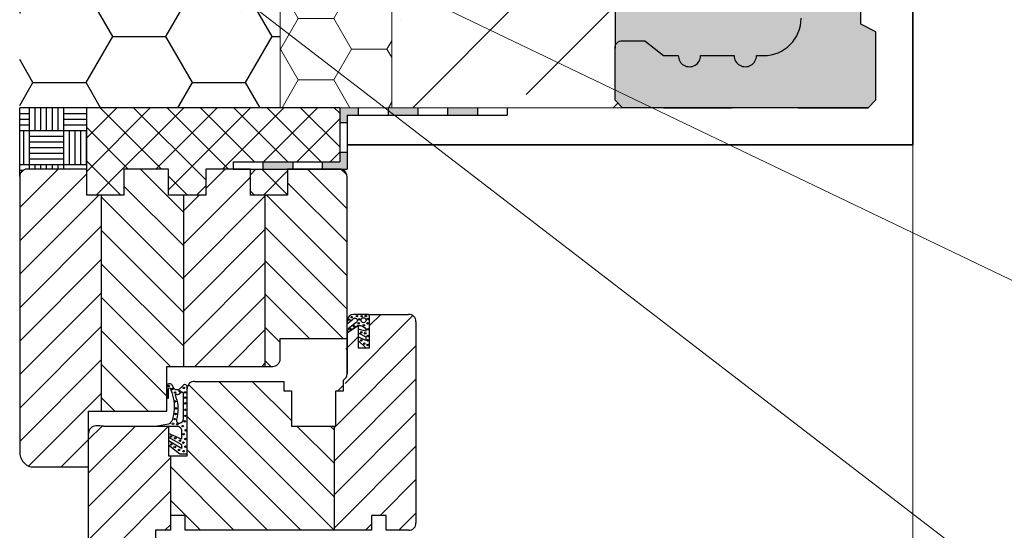
# Model space of a CAD drawing. Units: millimetres. Extents: x 41774 to 43874, y 1349 to 4319.
# Drawn here: x 42642 to 42906, y 2607 to 2744 of the extents above; entities that cross this region are included whole.
import ezdxf

# ---------------------------------------------------------------- set-up
doc = ezdxf.new("R2010")
doc.units = ezdxf.units.MM
doc.header["$PDMODE"] = 3
doc.layers.get('0').update_dxf_attribs({"lineweight": 18})
doc.layers.add('_WCP detail tenka', color=7, linetype='Continuous', lineweight=18)
doc.layers.add('šRAFY', color=7, linetype='Continuous', lineweight=18)
for name, color, linetype in [('Beton', 8, 'Continuous'), ('Okno', 7, 'Continuous'), ('Rozhranní materiálů', 7, 'Continuous')]:
    doc.layers.add(name, color=color, linetype=linetype)
doc.layers.add('Šrafa', color=7, linetype='Continuous', true_color=0xec8a3e)
doc.styles.get("Standard").update_dxf_attribs({"font": 'ARIAL.TTF'})
doc.styles.add('Techlist', font='ARIALI.TTF')
doc.dimstyles.new('technicke listy', dxfattribs={"dimtxt": 20, "dimasz": 20, "dimexe": 10, "dimexo": 30, "dimgap": 20, "dimtad": 1, "dimdec": 0, "dimtxsty": 'Techlist', "dimblk": 'ARCHTICK', "dimcen": 50, "dimdle": 10, "dimclrd": 256, "dimclre": 256, "dimadec": 0, "dimazin": 0, "dimtfac": 1, "dimtdec": 0, "dimtmove": 2, "dimatfit": 3, "dimfxl": 0, "dimlwd": -1, "dimlwe": -1, "dimarcsym": 0})
doc.dimstyles.new('Vykres polystyren', dxfattribs={"dimtxt": 20, "dimasz": 20, "dimexe": 10, "dimexo": 30, "dimgap": 20, "dimtad": 1, "dimdec": 0, "dimtxsty": 'Standard', "dimblk": 'ARCHTICK', "dimcen": 50, "dimdle": 10, "dimclrd": 256, "dimclre": 256, "dimadec": 0, "dimazin": 0, "dimtfac": 1, "dimtdec": 0, "dimtmove": 0, "dimatfit": 3, "dimfxl": 0, "dimlwd": -1, "dimlwe": -1, "dimarcsym": 0})
pattern_1 = [(315, (31262.74906374372, -13974.87320377043), (-4.490128060534576, -4.490128060534577), [])]
pattern_2 = [(225, (31262.74906374372, -13974.87320377043), (-4.490128060534577, 4.490128060534576), [])]

# ---------------------------------------------------------------- blocks, each defined once
blk = doc.blocks.new('_ArchTick')
at = {"color": 0, "linetype": 'ByBlock', "const_width": 0.15}
blk.add_lwpolyline([(-0.5, -0.5), (0.5, 0.5)], dxfattribs=at)
blk = doc.blocks.new('*D2')
at = {"layer": '_WCP detail tenka'}
for p, q in [((42959.92912119753, 2968.371358739852), (42959.92912119753, 2710.371358739852)), ((42899.82477655404, 2958.371358739852), (42969.92912119753, 2958.371358739852)), ((42911.82477655404, 2720.371358739852), (42969.92912119753, 2720.371358739852))]:
    blk.add_line(p, q, dxfattribs=at)
at = {"layer": 'Defpoints', "color": 0}
for p in [(42869.82477655404, 2958.371358739852), (42881.82477655404, 2720.371358739852), (42959.92912119753, 2720.371358739852)]:
    blk.add_point(p, dxfattribs=at)
at = {"layer": '_WCP detail tenka', "xscale": 20, "yscale": 20, "zscale": 20}
for p, rotation in [((42959.92912119753, 2958.371358739852), 90), ((42959.92912119753, 2720.371358739852), 270)]:
    blk.add_blockref('_ArchTick', p, dxfattribs=dict(at, rotation=rotation))
at = {"layer": '_WCP detail tenka', "color": 0, "insert": (42929.7108401607, 2839.371358739859), "char_height": 20, "attachment_point": 5, "rotation": 90, "style": 'Techlist'}
blk.add_mtext('238', dxfattribs=at)
blk = doc.blocks.new('*D22')
at = {"layer": '_WCP detail tenka'}
for p, q in [((42959.92912119753, 2720.371358739852), (42959.92912119753, 2740.371358739852)), ((42911.82477655404, 2720.371358739852), (42969.92912119753, 2720.371358739852)), ((42959.92912119753, 2720.371358739852), (42959.92912119753, 2710.370197621475)), ((42911.82477655404, 2710.370197621475), (42969.92912119753, 2710.370197621475)), ((42959.92912119753, 2710.370197621475), (42959.92912119753, 2690.370197621475))]:
    blk.add_line(p, q, dxfattribs=at)
at = {"layer": 'Defpoints', "color": 0}
for p in [(42881.82477655404, 2720.371358739852), (42881.82477655404, 2710.370197621475), (42959.92912119753, 2710.370197621475)]:
    blk.add_point(p, dxfattribs=at)
at = {"layer": '_WCP detail tenka', "xscale": 20, "yscale": 20, "zscale": 20}
for p, rotation in [((42959.92912119753, 2720.371358739852), 270), ((42959.92912119753, 2710.370197621475), 90)]:
    blk.add_blockref('_ArchTick', p, dxfattribs=dict(at, rotation=rotation))
at = {"layer": '_WCP detail tenka', "color": 0, "insert": (42943.17559244345, 2688.002470536625), "char_height": 20, "attachment_point": 5, "rotation": 90, "style": 'Techlist'}
blk.add_mtext('10', dxfattribs=at)

msp = doc.modelspace()

# ---------------------------------------------------------------- hatches: boundary and pattern name
at = {"layer": '_WCP detail tenka'}
h = msp.add_hatch(dxfattribs=at)
h.set_pattern_fill('HONEY', color=256, scale=3, style=0)
h.set_pattern_definition([(0, (14698.91596005644, 4468.330707554154), (14.2875, 8.24889), [9.524999999999999, -19.05]), (120, (14698.91596005644, 4468.330707554154), (-14.28749829302342, 8.248892956570172), [9.524999999999997, -19.04999999999999]), (59.99999999999999, (14698.91596005644, 4468.330707554154), (1.706976584081588e-06, 16.49778295657017), [-19.05, 9.524999999999999])])
h.paths.add_polyline_path([(42741.82477655405, 2960.371358739852), (42711.82477655405, 2960.371358739852), (42711.82477655404, 2720.371358739852), (42737.8282004951, 2720.371358739852), (42741.82477655405, 2720.371358739852)])
at = {"layer": 'Beton'}
h = msp.add_hatch(dxfattribs=at)
h.set_pattern_fill('ANSI35', color=256, scale=6, style=0)
h.set_pattern_definition([(45, (14698.91596005644, 4468.330707554154), (-26.94076836320745, 26.94076836320746), []), (45, (14725.85674005644, 4468.330707554154), (-26.94076836320745, 26.94076836320746), [47.625, -9.524999999999999, 0, -9.524999999999999])])
edge = h.paths.add_edge_path()
edge.add_line((42782.01321008071, 2970.371358739845), (42746.54400987776, 2970.371358739845))
edge.add_line((42746.54400987776, 2970.371358739845), (42741.82477655405, 2960.371358739852))
edge.add_line((42741.82477655406, 2960.371358739852), (42741.82477655405, 2720.371358739852))
edge.add_line((42741.82477655404, 2720.371358739852), (42780.90896578228, 2720.371358739852))
edge.add_line((42780.90896578228, 2720.371358739852), (42799.12477655405, 2720.371358739852))
edge.add_line((42799.12477655405, 2720.371358739852), (42803.82477655404, 2720.371358739852))
edge.add_line((42803.82477655404, 2720.371358739852), (42801.82477655404, 2722.37135873985))
edge.add_line((42801.82477655404, 2722.37135873985), (42801.82477655404, 2736.371358739852))
edge.add_line((42801.82477655404, 2736.371358739852), (42801.82477655404, 2747.871636198766))
edge.add_spline(control_points=[(42801.82477655404, 2747.871636198767), (42795.10991551657, 2748.774135993335), (42785.70758562465, 2754.828636932019), (42782.01334958935, 2764.438802502117), (42782.01334958935, 2767.681737637862)], knot_values=[0, 0, 0, 0, 19.59406918887352, 29.32287459610784, 29.32287459610784, 29.32287459610784, 29.32287459610784], degree=3, periodic=0)
edge.add_line((42782.01321008071, 2767.68436258906), (42782.01321008071, 2970.371358739845))
h.paths.add_polyline_path([(42785.338690826, 2755.681598129213, -1), (42773.338690826, 2755.681598129213, -1)], flags=16)
at = {"layer": 'Okno'}
h = msp.add_hatch(dxfattribs=at)
h.set_pattern_fill('ANSI31', color=8, scale=2, angle=90, style=0)
h.set_pattern_definition(pattern_2)
edge = h.paths.add_edge_path()
edge.add_line((42663.8287044951, 2638.869981574579), (42660.3281938951, 2638.869981574575))
edge.add_line((42660.3281938951, 2638.869981574575), (42660.3281938951, 2632.9127071865))
edge.add_ellipse((42662.31845429759, 2632.903302710558), major_axis=(-1.407342275940332, 1.407342275940332), ratio=0.9999999999999865, start_angle=44.72926519112794, end_angle=45.27073480887283)
edge.add_line((42660.3281938951, 2632.893898234615), (42660.3281938951, 2623.869960774573))
edge.add_line((42660.3281938951, 2623.869960774573), (42644.8281994951, 2623.869960774573))
edge.add_ellipse((42645.99489769521, 2627.869978174574), major_axis=(2.946296309813266, 2.946296309813266), ratio=0.9999999999995683, start_angle=134.9999999999876, end_angle=208.739446017396, ccw=False)
edge.add_line((42641.8282054951, 2627.869978174574), (42641.8282054951, 2701.869982574575))
edge.add_ellipse((42643.8282014951, 2701.869982574575), major_axis=(1.414210733946988, 1.414210733946989), ratio=0.9999999999972053, start_angle=45.00000000008009, end_angle=134.99999999992, ccw=False)
edge.add_line((42643.8282014951, 2703.869978574574), (42659.8281948951, 2703.869978574574))
edge.add_line((42659.8281948951, 2703.869978574574), (42659.8281948951, 2696.869967174574))
edge.add_line((42659.8281948951, 2696.869967174574), (42663.82870449511, 2696.869967174578))
edge.add_line((42663.8287044951, 2696.869967174578), (42663.8287044951, 2638.869981574579))
h = msp.add_hatch(dxfattribs=at)
h.set_pattern_fill('ANSI31', color=8, scale=2, style=0)
h.set_pattern_definition(pattern_1)
h.paths.add_polyline_path([(42685.8287044951, 2650.870160774572), (42681.3282026951, 2650.870160774579), (42681.3282026951, 2645.862900762921, 7.862905369315533e-06), (42681.3281824951, 2645.862877174568), (42681.3281824951, 2642.362884174574), (42681.32820269511, 2642.362884174574), (42681.3282026951, 2638.869981574575), (42663.8287044951, 2638.869981574575), (42663.8287044951, 2696.869967174578), (42669.8282002951, 2696.869967174574), (42669.8282002951, 2703.869978574574), (42681.8282016951, 2703.869978574574), (42681.8282016951, 2696.869967174574), (42685.8287044951, 2696.869967174578)])
h = msp.add_hatch(dxfattribs=at)
h.set_pattern_fill('ANSI31', color=8, scale=2, angle=90, style=0)
h.set_pattern_definition(pattern_2)
h.paths.add_polyline_path([(42707.8281964951, 2650.870160774575), (42685.8287044951, 2650.870160774575), (42685.8287044951, 2696.869967174578), (42691.8282070951, 2696.869967174571), (42691.8282070951, 2703.869978574574), (42703.82820849511, 2703.869978574574), (42703.82820849511, 2696.869967174574), (42707.8281964951, 2696.869967174574)])
h = msp.add_hatch(dxfattribs=at)
h.set_pattern_fill('ANSI31', color=8, scale=2, style=0)
h.set_pattern_definition(pattern_1)
edge = h.paths.add_edge_path()
edge.add_line((42729.8281964951, 2658.370171174574), (42711.8282070951, 2658.370171174574))
edge.add_line((42711.8282070951, 2658.370171174574), (42711.8282070951, 2652.870182174574))
edge.add_ellipse((42709.82818569511, 2652.870182174574), major_axis=(1.41422869445921, 1.41422869445921), ratio=0.9999999999978308, start_angle=225.0000000000621, end_angle=314.99999999993787, ccw=False)
edge.add_line((42709.82818569511, 2650.870160774575), (42707.8281964951, 2650.870160774572))
edge.add_line((42707.8281964951, 2650.870160774572), (42707.8281964951, 2696.869967174578))
edge.add_line((42707.8281964951, 2696.869967174578), (42713.8282138951, 2696.869967174574))
edge.add_line((42713.8282138951, 2696.869967174574), (42713.8282138951, 2703.869978574574))
edge.add_line((42713.8282138951, 2703.869978574574), (42727.8282004951, 2703.869978574574))
edge.add_ellipse((42727.8282004951, 2701.869982574575), major_axis=(-1.414210733946989, 1.414210733946989), ratio=0.9999999999972057, start_angle=225.0000000000801, end_angle=314.99999999991996, ccw=False)
edge.add_line((42729.8281964951, 2701.869982574575), (42729.8281964951, 2658.370171174574))
h = msp.add_hatch(dxfattribs=at)
h.set_pattern_fill('ANSI31', color=8, scale=2, angle=90, style=0)
h.set_pattern_definition(pattern_2)
edge = h.paths.add_edge_path()
edge.add_line((42748.3286928951, 2662.866428374575), (42748.3286928951, 2608.866612574573))
edge.add_ellipse((42746.3286968951, 2662.866428374575), major_axis=(1.414210733945766, 1.414210733945766), ratio=0.9999999999989357, start_angle=314.99999999996953, end_angle=405.00000000003047, ccw=False)
edge.add_line((42735.8281844951, 2664.866424374573), (42746.3286968951, 2664.866424374573))
edge.add_line((42735.8282740951, 2655.862873374572), (42735.8281844951, 2664.866424374573))
edge.add_line((42732.8286730951, 2655.866416974575), (42735.8282740951, 2655.862873374572))
edge.add_line((42732.8286730951, 2661.866430374575), (42732.8286730951, 2655.866416974575))
edge.add_line((42732.8276704951, 2661.862886774572), (42729.8286790951, 2659.86353378306))
edge.add_line((42729.8286790951, 2659.86353378306), (42729.8286790951, 2648.866430974576))
edge.add_line((42729.8286790951, 2648.866430974573), (42729.8286790951, 2659.866408974573))
edge.add_ellipse((42727.73846343873, 2649.006040362088), major_axis=(1.481298800249212, 1.481298800249212), ratio=0.9999999999980268, start_angle=256.3605542356339, end_angle=311.1787840231302, ccw=False)
edge.add_line((42728.8286810951, 2644.366414574572), (42728.8286810951, 2647.217208974573))
edge.add_line((42726.8286850951, 2644.366414574572), (42728.8286810951, 2644.366414574572))
edge.add_line((42726.8286850951, 2634.866433574574), (42726.8286850951, 2644.366414574572))
edge.add_line((42726.3286860951, 2634.866433574574), (42726.8286850951, 2634.866433574574))
edge.add_line((42726.3286860951, 2634.866433574574), (42726.3286860951, 2606.866819774572))
edge.add_line((42736.3286914951, 2606.866616574574), (42726.3286860951, 2606.866819774572))
edge.add_line((42736.3286914951, 2610.866608574572), (42736.3286914951, 2606.866616574574))
edge.add_line((42740.3286834951, 2610.866608574572), (42736.3286914951, 2610.866608574572))
edge.add_line((42740.3286834951, 2606.866616574574), (42740.3286834951, 2610.866608574572))
edge.add_line((42746.3286968951, 2606.866616574574), (42740.3286834951, 2606.866616574574))
edge.add_ellipse((42746.3286968951, 2608.866612574573), major_axis=(1.414210733948496, 1.414210733948496), ratio=0.9999999999987124, start_angle=225.0000000000369, end_angle=314.9999999999631, ccw=False)
h = msp.add_hatch(dxfattribs=at)
h.set_pattern_fill('ANSI31', color=8, scale=2, style=0)
h.set_pattern_definition(pattern_1)
edge = h.paths.add_edge_path()
edge.add_line((42726.3286860951, 2606.866616574574), (42686.3286752951, 2606.866616574578))
edge.add_line((42686.3286752951, 2606.866616574578), (42686.3286752951, 2610.866608574572))
edge.add_line((42686.3286752951, 2610.866608574572), (42682.3286832951, 2610.866608574572))
edge.add_line((42682.3286832951, 2610.866608574572), (42682.3286832951, 2626.866424174568))
edge.add_line((42682.3286832951, 2626.866424174568), (42686.8286742951, 2626.866424174572))
edge.add_line((42686.8286742951, 2626.866424174572), (42686.8286742951, 2644.866413574571))
edge.add_ellipse((42688.82867029526, 2644.866413574413), major_axis=(-1.414210734060362, 1.414210734060361), ratio=0.9999999999969433, start_angle=-45.000000000087596, end_angle=44.99999999555399, ccw=False)
edge.add_line((42688.82867029526, 2646.866409574573), (42712.8286876951, 2646.866409574573))
edge.add_line((42712.8286876951, 2646.866409574573), (42712.8286876951, 2644.366414574568))
edge.add_line((42712.8286876951, 2644.366414574568), (42714.8286836951, 2644.366414574572))
edge.add_line((42714.8286836951, 2644.366414574572), (42714.8286836951, 2634.866433574574))
edge.add_line((42714.8286836951, 2634.866433574574), (42726.3286860951, 2634.866433574574))
edge.add_line((42726.3286860951, 2634.866433574574), (42726.3286860951, 2606.866616574574))
h = msp.add_hatch(dxfattribs=at)
h.set_pattern_fill('ANSI31', color=8, scale=2, angle=90, style=0)
h.set_pattern_definition(pattern_2)
edge = h.paths.add_edge_path()
edge.add_line((42682.3286832951, 2610.866608574572), (42682.3286832951, 2606.866616574571))
edge.add_line((42682.3286832951, 2606.866616574571), (42678.3286912951, 2606.866616574574))
edge.add_line((42678.3286912951, 2606.866616574574), (42678.3286912951, 2590.86662317457))
edge.add_line((42678.3286912951, 2590.86662317457), (42676.3286952951, 2588.866627174579))
edge.add_line((42676.3286952951, 2588.866627174579), (42662.32869789509, 2592.866619174572))
edge.add_ellipse((42664.06700008145, 2596.192181283235), major_axis=(-2.653399501550408, 2.653399501550408), ratio=0.999999999999302, start_angle=49.97729307430552, end_angle=107.4035136593721, ccw=False)
edge.add_line((42660.3286764951, 2595.866613174563), (42660.32819524279, 2632.912988199139))
edge.add_ellipse((42662.31845429759, 2632.903302710514), major_axis=(-1.407342338222711, 1.407342338222711), ratio=0.9999999999965928, start_angle=-45.19172873500622, end_angle=44.72117537235249, ccw=False)
edge.add_ellipse((42661.89001365208, 2528.896876955863), major_axis=(74.95161484650814, 74.95161484650814), ratio=0.9999999999979722, start_angle=403.6822324279238, end_angle=404.7648106493497, ccw=False)
edge.add_line((42664.32767789508, 2634.866433574574), (42678.8281874951, 2634.866433574571))
edge.add_line((42678.8281874951, 2634.866433574571), (42678.8281874951, 2634.862873774575))
edge.add_line((42678.8281874951, 2634.862873774575), (42681.8276936951, 2634.862873774575))
edge.add_line((42681.8276936951, 2634.862873774575), (42681.8276936951, 2626.866424174568))
edge.add_line((42681.8276936951, 2626.866424174568), (42682.3286832951, 2626.866424174568))
edge.add_line((42682.3286832951, 2626.866424174568), (42682.3286832951, 2610.866608574572))
at = {"layer": 'Rozhranní materiálů'}
h = msp.add_hatch(dxfattribs=at)
h.set_pattern_fill('AR-PARQ1', color=8, scale=0.03, style=0)
h.set_pattern_definition([(270, (13493.33283238217, -9858.725939602351), (-9.144, -9.144), [9.144, -9.144]), (270, (13494.85683238217, -9858.725939602351), (-9.144, -9.144), [9.144, -9.144]), (270, (13496.38083238217, -9858.725939602351), (-9.144, -9.144), [9.144, -9.144]), (270, (13497.90483238217, -9858.725939602351), (-9.144, -9.144), [9.144, -9.144]), (270, (13499.42883238217, -9858.725939602351), (-9.144, -9.144), [9.144, -9.144]), (270, (13500.95283238217, -9858.725939602351), (-9.144, -9.144), [9.144, -9.144]), (270, (13502.47683238217, -9858.725939602351), (-9.144, -9.144), [9.144, -9.144]), (0, (13493.33283238217, -9867.869939602351), (9.144, 9.144), [9.144, -9.144]), (0, (13493.33283238217, -9869.393939602349), (9.144, 9.144), [9.144, -9.144]), (0, (13493.33283238217, -9870.91793960235), (9.144, 9.144), [9.144, -9.144]), (0, (13493.33283238217, -9872.441939602351), (9.144, 9.144), [9.144, -9.144]), (0, (13493.33283238217, -9873.965939602349), (9.144, 9.144), [9.144, -9.144]), (0, (13493.33283238217, -9875.48993960235), (9.144, 9.144), [9.144, -9.144]), (0, (13493.33283238217, -9877.013939602351), (9.144, 9.144), [9.144, -9.144])])
h.paths.add_polyline_path([(42659.8281948951, 2703.869978574574), (42643.8282014951, 2703.869978574574, 0.4142135623730951), (42641.8282054951, 2701.869982574575), (42641.8282054951, 2720.371358739854), (42659.8281948951, 2720.371358739854)])
h = msp.add_hatch(dxfattribs=at)
h.set_pattern_fill('ANSI37', color=8, scale=2, angle=90, style=0)
h.set_pattern_definition([(225, (13493.33283238217, -9858.725939602351), (-4.490128060534577, 4.490128060534576), []), (135, (13493.33283238217, -9858.725939602351), (4.490128060534576, 4.490128060534577), [])])
h.paths.add_polyline_path([(42727.82736595294, 2705.869978574576), (42699.20899945319, 2705.869978574572), (42699.20899945319, 2703.869978574574), (42691.8282070951, 2703.869978574572), (42691.8282070951, 2696.869967174573), (42681.8282016951, 2696.869967174574), (42681.8282016951, 2703.869978574576), (42669.8282002951, 2703.869978574576), (42669.8282002951, 2696.869967174573), (42659.8281948951, 2696.869967174574), (42659.8281948951, 2703.869978574574), (42659.8281948951, 2720.371358739858), (42727.82134393712, 2720.371358739858)])
h.paths.add_polyline_path([(42713.8282138951, 2696.869967174573), (42703.8282084951, 2696.869967174574), (42703.82820849511, 2703.869978574572), (42713.8282138951, 2703.869978574572)], flags=17)
h = msp.add_hatch(color=8, dxfattribs=at)
h.paths.add_polyline_path([(42729.83165472653, 2703.869978574574), (42723.21189136786, 2703.869978574572), (42723.21189136786, 2705.869978574574), (42727.82819698136, 2705.869978574572), (42727.82819759342, 2708.395983952805), (42729.83165472654, 2708.395983952807)])
h.paths.add_polyline_path([(42732.83121290623, 2718.363084650597), (42729.83165472653, 2718.363084650595), (42729.83165472654, 2716.393734685827), (42727.82819953132, 2716.393734685826), (42727.8282004951, 2720.371358739851), (42732.83121290624, 2720.371358739851)])
h.paths.add_polyline_path([(42748.83314084935, 2718.363084650597), (42740.8321768778, 2718.363084650595), (42740.8321768778, 2720.371358739851), (42748.83314084935, 2720.371358739851)])
h.paths.add_polyline_path([(42764.83185555394, 2718.363084650595), (42756.83249820165, 2718.363084650595), (42756.83249820165, 2720.371358739851), (42764.83185555394, 2720.371358739852)])
h.paths.add_polyline_path([(42715.2109273963, 2703.869978574574), (42707.20996342474, 2703.869978574574), (42707.20996342475, 2705.869978574576), (42715.2109273963, 2705.869978574576)])
at = {"layer": 'Šrafa'}
h = msp.add_hatch(dxfattribs=at)
h.set_pattern_fill('HONEY', color=256, scale=4.5, style=0)
h.set_pattern_definition([(0, (25221.76233802642, 3902.584434636768), (21.43125, 12.373335), [14.2875, -28.575]), (120, (25221.76233802642, 3902.584434636768), (-21.43124743953512, 12.37333943485526), [14.28749999999999, -28.57499999999999]), (59.99999999999999, (25221.76233802642, 3902.584434636768), (2.560464876122381e-06, 24.74667443485525), [-28.575, 14.2875])])
h.paths.add_polyline_path([(42711.82477655404, 2960.371358739852), (42471.82477655404, 2960.371358739852), (42471.82477655405, 2860.371358739852), (42471.82477655405, 2850.371358739849), (42641.82477655404, 2850.371358739845), (42641.82477655404, 2720.371358739852), (42711.82477655404, 2720.371358739852)])
h.paths.add_polyline_path([(42564.20540411203, 2944.726289375832), (42619.44414899606, 2944.726289375832), (42619.44414899606, 2914.303369866964), (42564.20540411203, 2914.303369866964)], flags=24)
h.paths.add_polyline_path([(42652.8479689142, 2831.077462569643), (42690.80158419388, 2831.077462569643), (42690.80158419388, 2800.654543060775), (42652.8479689142, 2800.654543060775)], flags=24)
at = {"layer": 'šRAFY', "lineweight": 25, "true_color": 0xee8a3e}
msp.add_hatch(color=23, dxfattribs=at).paths.add_polyline_path([(42801.82477655404, 2956.371358739852), (42803.82477655404, 2958.371358739852), (42822.14920491275, 2958.371358739852), (42869.82477655404, 2958.371358739852), (42871.82477655404, 2956.371358739854), (42871.82477655404, 2937.871358739845), (42867.82477655404, 2935.871358739845), (42867.82477655404, 2924.871358739845), (42871.82477655404, 2922.871358739845), (42871.82477655404, 2911.871358739845), (42867.82477655404, 2909.871358739845), (42867.82477655404, 2898.871358739845), (42871.82477655404, 2896.871358739845), (42871.82477655404, 2885.871358739845), (42867.82477655404, 2883.871358739845), (42867.82477655404, 2872.871358739852), (42871.82477655404, 2870.871358739852), (42871.82477655404, 2859.871358739852), (42867.82477655404, 2857.871358739852), (42867.82477655404, 2846.871358739852), (42871.82477655404, 2844.871358739852), (42871.82477655404, 2839.371358739852), (42871.82477655404, 2833.871358739852), (42867.82477655404, 2831.871358739852), (42867.82477655404, 2820.871358739852), (42871.82477655404, 2818.871358739852), (42871.82477655404, 2807.871358739852), (42867.82477655404, 2805.871358739852), (42867.82477655404, 2794.871358739852), (42871.82477655404, 2792.871358739852), (42871.82477655404, 2781.871358739852), (42867.82477655404, 2779.871358739852), (42867.82477655404, 2768.871358739852), (42871.82477655404, 2766.871358739852), (42871.82477655404, 2755.871358739852), (42867.82477655404, 2753.871358739852), (42867.82477655404, 2742.87135873986), (42871.82477655404, 2740.87135873986), (42871.82477655404, 2722.371358739852), (42869.82477655404, 2720.371358739852), (42803.82477655404, 2720.371358739852), (42801.82477655404, 2722.371358739852), (42801.82477655404, 2736.371358739852, -0.4142135623730951), (42803.82477655404, 2738.371358739852), (42809.82477655404, 2738.371358739852), (42814.82477655404, 2734.371358739852), (42818.82477655404, 2734.371358739852, 1), (42824.82477655404, 2734.371358739852), (42833.82477655404, 2734.371358739845, 1), (42839.82477655404, 2734.371358739852), (42841.82477655404, 2734.371358739852, 0.4142135623732208), (42851.82477655404, 2744.371358739856), (42851.82477655404, 2781.621358739838, 1), (42851.82477655404, 2787.621358739838), (42851.82477655404, 2891.121358739867, 1), (42851.82477655404, 2897.121358739867), (42851.82477655404, 2934.371358739852, 0.4142135623730816), (42841.82477655404, 2944.371358739852), (42839.82477655404, 2944.371358739852, 1), (42833.82477655404, 2944.371358739852), (42824.82477655404, 2944.371358739852, 1), (42818.82477655404, 2944.371358739852), (42814.82477655404, 2944.371358739852), (42809.82477655404, 2940.371358739852), (42803.82477655404, 2940.371358739852, -0.4142135623730951), (42801.82477655404, 2942.371358739852)])
at = {"layer": 'šRAFY', "true_color": 0xd1d3d4}
h = msp.add_hatch(color=254, dxfattribs=at)
edge = h.paths.add_edge_path()
edge.add_arc((42851.82477655404, 2894.121358739867), 3, 270, 450)
edge.add_line((42851.82477655404, 2897.121358739867), (42851.82477655404, 2934.371358739852))
edge.add_arc((42841.82477655404, 2934.371358739852), 10.00000000000057, 3.256887993818641e-12, 90)
edge.add_line((42841.82477655404, 2944.371358739852), (42839.82477655404, 2944.371358739852))
edge.add_arc((42836.82477655404, 2944.371358739852), 3, 0, 180)
edge.add_line((42833.82477655404, 2944.371358739852), (42824.82477655404, 2944.371358739852))
edge.add_arc((42821.82477655404, 2944.371358739852), 3, 0, 180)
edge.add_line((42818.82477655404, 2944.371358739852), (42814.82477655404, 2944.371358739852))
edge.add_line((42814.82477655404, 2944.371358739852), (42809.82477655404, 2940.371358739852))
edge.add_line((42809.82477655404, 2940.371358739852), (42803.82477655404, 2940.371358739852))
edge.add_arc((42803.82477655404, 2942.371358739852), 2, 180.0000000000008, 270, ccw=False)
edge.add_line((42801.82477655404, 2942.371358739852), (42801.82477655404, 2753.94651311155))
edge.add_spline(control_points=[(42801.82477655404, 2753.946513111548), (42802.21653941975, 2753.873410031205), (42802.60866967651, 2753.815209350558), (42803.54183414619, 2753.712800986712), (42804.08238677689, 2753.682417010514), (42805.69496319458, 2753.68019318784), (42806.80278094207, 2753.798143235666), (42809.031182906, 2754.26665921383), (42810.1494674501, 2754.617269298114), (42812.74499847969, 2755.70469773227), (42814.18972407538, 2756.539947552454), (42816.75509694239, 2758.494855947725), (42817.87397834716, 2759.613350811893), (42819.01695742397, 2761.133645699494), (42819.25430588536, 2761.479891515748), (42819.68304914307, 2762.169308422952), (42819.87295281758, 2762.507898892849), (42820.2449136068, 2763.242136756922), (42820.42397343389, 2763.632521971282), (42820.99921600827, 2765.00213071807), (42821.37049724899, 2766.083897538607), (42821.89854025665, 2767.752760382436), (42822.05251703787, 2768.253435820898), (42822.21119380131, 2768.769223970967)], knot_values=[28.24884857607507, 28.24884857607507, 28.24884857607507, 28.24884857607507, 29.82862093703566, 29.82862093703566, 32.01511529650929, 32.01511529650929, 36.38810401545657, 36.38810401545657, 40.76109273440385, 40.76109273440385, 46.84937838245567, 46.84937838245567, 52.93766403050749, 52.93766403050749, 54.69961719470457, 54.69961719470457, 56.41429847977793, 56.41429847977793, 58.1289797648513, 58.1289797648513, 62.08977512850526, 62.08977512850526, 63.706051217723, 63.706051217723, 63.706051217723, 63.706051217723], degree=3, periodic=0)
edge.add_arc((42825.150187545, 2769.371498248507), 3.00006975432467, 180.0000000001721, 191.5810207080879, ccw=False)
edge.add_arc((42825.150187545, 2769.371498248503), 3.00006975432467, -9.868375398348917, 180.0000000000961, ccw=False)
edge.add_line((42828.10586848609, 2768.857330274675), (42827.94595311049, 2767.004985986467))
edge.add_spline(control_points=[(42827.94595311048, 2767.004985986463), (42827.13979101474, 2764.384508690397), (42824.02187203968, 2754.209166269999), (42811.82118181839, 2747.132981634617), (42802.77518327961, 2747.743898354338), (42801.82477655404, 2747.871636198768)], knot_values=[29.32287459610428, 29.32287459610428, 29.32287459610428, 29.32287459610428, 37.54790877562058, 60.93274957614393, 63.70605121772452, 63.70605121772452, 63.70605121772452, 63.70605121772452], degree=3, periodic=0)
edge.add_line((42801.82477655404, 2747.871636198768), (42801.82477655404, 2736.371358739852))
edge.add_arc((42803.82477655404, 2736.371358739852), 2, 90, 180, ccw=False)
edge.add_line((42803.82477655404, 2738.371358739852), (42809.82477655404, 2738.371358739852))
edge.add_line((42809.82477655404, 2738.371358739852), (42814.82477655404, 2734.371358739852))
edge.add_line((42814.82477655404, 2734.371358739852), (42818.82477655404, 2734.371358739852))
edge.add_arc((42821.82477655404, 2734.371358739852), 3, 180, 360)
edge.add_line((42824.82477655404, 2734.371358739852), (42833.82477655404, 2734.371358739845))
edge.add_arc((42836.82477655404, 2734.371358739849), 3, 180.0000000000695, 360.0000000000695)
edge.add_line((42839.82477655404, 2734.371358739852), (42841.82477655404, 2734.371358739852))
edge.add_arc((42841.82477655404, 2744.371358739856), 10.00000000000303, 269.9999999999791, 360)
edge.add_line((42851.82477655404, 2744.371358739856), (42851.82477655404, 2781.621358739838))
edge.add_arc((42851.82477655404, 2784.621358739838), 3, 270, 450)
edge.add_line((42851.82477655404, 2787.621358739838), (42851.82477655404, 2819.121358739896))
edge.add_line((42851.82477655404, 2819.121358739896), (42851.82477655404, 2891.121358739867))
h.paths.add_polyline_path([(42835.65154933389, 2755.371358739849, -1), (42823.65154933389, 2755.371358739849, -1)], flags=16)

# ---------------------------------------------------------------- linework, layer by layer
for p, q in [((42711.82477655404, 2960.371358739852), (42711.82477655404, 2720.371358739852)), ((42711.82477655404, 2960.371358739852), (42711.82477655404, 2720.371358739852)), ((42741.82477655405, 2960.371358739852), (42741.82477655404, 2720.371358739852)), ((42871.82477655404, 2740.871358739849), (42871.82477655404, 2723.371358739852)), ((42716.90896578228, 2720.371358739852), (42780.90896578228, 2720.371358739852)), ((42746.82477655404, 2720.371358739852), (42869.82477655404, 2720.371358739852)), ((42746.82477655404, 2720.371358739852), (42869.82477655404, 2720.371358739852)), ((42799.12477655405, 2720.371358739852), (42748.92477655405, 2720.371358739852)), ((42868.82477655404, 2720.371358739852), (42799.12477655405, 2720.371358739852))]:
    msp.add_line(p, q)
at = {"layer": '_WCP detail tenka', "linetype": 'Continuous', "lineweight": 35}
msp.add_line((42881.82477655404, 2710.376003213366), (42881.82477655404, 2958.371358739852), dxfattribs=at)
at = {"layer": '_WCP detail tenka'}
msp.add_line((42881.82477655404, 2710.376003213366), (42881.82477655404, 2595.224915320734), dxfattribs=at)
at = {"layer": '_WCP detail tenka', "linetype": 'Continuous', "lineweight": 25}
msp.add_lwpolyline([(42867.82477655404, 2753.871358739852), (42867.82477655404, 2742.87135873986), (42871.82477655404, 2740.87135873986), (42871.82477655404, 2722.371358739852), (42869.82477655404, 2720.371358739852), (42851.14877134595, 2720.371358739852), (42869.82477655404, 2720.371358739852), (42803.82477655404, 2720.371358739852), (42801.82477655404, 2722.371358739852), (42801.82477655404, 2736.371358739852, -0.4142135623730951), (42803.82477655404, 2738.371358739852), (42809.82477655404, 2738.371358739852), (42814.82477655404, 2734.371358739852), (42818.82477655404, 2734.371358739852, 1.000000000000227), (42824.82477655404, 2734.371358739852), (42833.82477655404, 2734.371358739845, 1.000000000000227), (42839.82477655404, 2734.371358739852), (42841.82477655404, 2734.371358739852, 0.414213562373131), (42851.82477655404, 2744.371358739852)], format="xyb", dxfattribs=at)
at = {"layer": 'Okno', "color": 8}
for p, q in [((42641.8282054951, 2701.869982574575), (42641.8282054951, 2720.371358739852)), ((42727.8282004951, 2720.371358739852), (42641.8282054951, 2720.371358739852)), ((42659.8281948951, 2703.869978574574), (42659.8281948951, 2720.371358739852)), ((42727.82134393712, 2720.371358739852), (42727.82736595295, 2705.869978574574)), ((42641.8282054951, 2701.869982574575), (42641.8282054951, 2627.869978174574)), ((42659.8281948951, 2703.869978574574), (42643.8282014951, 2703.869978574574)), ((42659.8281948951, 2696.869967174574), (42659.8281948951, 2703.869978574574)), ((42669.8282002951, 2703.869978574574), (42669.8282002951, 2696.869967174574)), ((42681.8282016951, 2703.869978574574), (42669.8282002951, 2703.869978574574)), ((42681.8282016951, 2696.869967174574), (42681.8282016951, 2703.869978574574)), ((42703.82820849511, 2703.869978574574), (42691.8282070951, 2703.869978574574)), ((42691.8282070951, 2703.869978574574), (42691.8282070951, 2696.869967174574)), ((42703.82820849511, 2696.869967174574), (42703.82820849511, 2703.869978574574)), ((42727.82819649676, 2703.869978574574), (42713.8282138951, 2703.869978574574)), ((42713.8282138951, 2703.869978574574), (42713.8282138951, 2696.869967174574)), ((42729.8281964951, 2658.370171174574), (42729.8281964951, 2701.869982574575)), ((42669.8282002951, 2696.869967174574), (42659.8281948951, 2696.869967174574)), ((42663.8287044951, 2638.869981574575), (42663.8287044951, 2696.869967174574)), ((42691.8282070951, 2696.869967174574), (42681.8282016951, 2696.869967174574)), ((42685.8287044951, 2696.869967174574), (42685.8287044951, 2650.870160774575)), ((42713.8282138951, 2696.869967174574), (42703.82820849511, 2696.869967174574)), ((42707.8281964951, 2650.870160774575), (42707.8281964951, 2696.869967174578)), ((42735.8281844951, 2664.866424374573), (42746.3286968951, 2664.866424374573)), ((42735.8282740951, 2655.862873374572), (42735.8281844951, 2664.866424374573)), ((42748.3286928951, 2662.866428374575), (42748.3286928951, 2608.866612574573)), ((42729.8286790951, 2659.866408974573), (42732.8286730951, 2661.866430374575)), ((42732.8276704951, 2661.862886774572), (42729.8286790951, 2659.86353378306)), ((42729.8286790951, 2648.866430974573), (42729.8286790951, 2659.866408974573)), ((42729.8286790951, 2659.86353378306), (42729.8286790951, 2648.866430974576)), ((42732.8286730951, 2661.866430374575), (42732.8286730951, 2655.866416974575)), ((42711.8282070951, 2658.370171174574), (42729.8281964951, 2658.370171174574)), ((42711.8282070951, 2652.870182174574), (42711.8282070951, 2658.370171174574)), ((42732.8286730951, 2655.866416974575), (42735.8282740951, 2655.862873374572)), ((42681.32820269511, 2650.870160774575), (42709.82818569511, 2650.870160774575)), ((42681.32820269511, 2638.869981574575), (42681.32820269511, 2650.870160774575)), ((42688.82869569511, 2646.866409574573), (42712.8286876951, 2646.866409574573)), ((42712.8286876951, 2646.866409574573), (42712.8286876951, 2644.366414574572)), ((42728.8286810951, 2644.366414574572), (42728.8286810951, 2647.217208974573)), ((42686.8286742951, 2626.866424174572), (42686.8286742951, 2644.866413574571)), ((42712.8286876951, 2644.366414574572), (42714.8286836951, 2644.366414574572)), ((42714.8286836951, 2644.366414574572), (42714.8286836951, 2634.866433574574)), ((42726.8286850951, 2634.866433574574), (42726.8286850951, 2644.366414574572)), ((42726.8286850951, 2644.366414574572), (42728.8286810951, 2644.366414574572)), ((42660.3281938951, 2638.869981574575), (42681.32820269511, 2638.869981574575)), ((42660.3281938951, 2623.869960774573), (42660.3281938951, 2638.869981574575)), ((42660.3286764951, 2595.866613174574), (42660.32819549511, 2632.893565513001)), ((42662.32819149511, 2634.893561513003), (42662.32819149511, 2634.893561513003)), ((42664.3276778951, 2634.866433574574), (42664.3276778951, 2634.866433574574)), ((42664.3276778951, 2634.866433574574), (42664.3276778951, 2634.866433574574)), ((42664.3276778951, 2634.866433574574), (42664.3276778951, 2634.866433574574)), ((42664.3276778951, 2634.866433574574), (42681.8276936951, 2634.866433574574)), ((42681.8276936951, 2634.866433574574), (42681.8276936951, 2634.866433574574)), ((42681.8276936951, 2634.866433574574), (42681.8276936951, 2634.866433574574)), ((42681.8276936951, 2634.866433574574), (42681.8276936951, 2626.866424174572)), ((42714.8286836951, 2634.866433574574), (42726.8286850951, 2634.866433574574)), ((42726.3286860951, 2634.866433574574), (42726.3286860951, 2606.866819774572)), ((42726.3286860951, 2634.866433574574), (42726.8286850951, 2634.866433574574)), ((42681.8276936951, 2626.866424174572), (42686.8286742951, 2626.866424174572)), ((42682.3286832951, 2626.866424174572), (42682.3286832951, 2610.866608574572)), ((42644.8281994951, 2623.869960774573), (42660.3281938951, 2623.869960774573)), ((42686.3286752951, 2610.866608574572), (42682.3286832951, 2610.866608574572)), ((42682.3286832951, 2610.866608574572), (42682.3286832951, 2606.866616574574)), ((42686.3286752951, 2606.866616574574), (42686.3286752951, 2610.866608574572)), ((42740.3286834951, 2610.866608574572), (42736.3286914951, 2610.866608574572)), ((42736.3286914951, 2610.866608574572), (42736.3286914951, 2606.866616574574)), ((42740.3286834951, 2606.866616574574), (42740.3286834951, 2610.866608574572)), ((42682.3286832951, 2606.866616574574), (42678.3286912951, 2606.866616574574)), ((42678.3286912951, 2606.866616574574), (42678.3286912951, 2590.866623174574)), ((42736.3286914951, 2606.866616574574), (42686.3286752951, 2606.866616574574)), ((42736.3286914951, 2606.866616574574), (42726.3286860951, 2606.866819774572)), ((42746.3286968951, 2606.866616574574), (42740.3286834951, 2606.866616574574))]:
    msp.add_line(p, q, dxfattribs=at)
for points in [[(42735.8282740951, 2655.862873374572), (42735.8282740951, 2664.356074574574, 0.4376972534478153), (42735.2794816951, 2664.862880774574), (42731.5304670951, 2664.862880774574, 0.4010344960455167), (42729.8276764951, 2663.235375774573), (42729.8276764951, 2662.306986711315), (42731.35356389072, 2663.587948439981, -1.392536765257999), (42732.1248778951, 2662.561666174573), (42730.5356760951, 2661.351864174572, 0.1533174670751528), (42729.8273716951, 2660.350977174574), (42729.8276764951, 2659.862865374573), (42732.8276704951, 2661.862886774572, -0.338051784197302), (42734.8276664951, 2660.862863374572), (42734.8276664951, 2660.349072174573), (42732.8276704951, 2660.862863374572), (42732.8276704951, 2659.862865374573), (42734.8276664951, 2658.862867374573), (42734.8276664951, 2657.862869374574), (42732.8276704951, 2658.862867374573), (42732.8276704951, 2657.862869374574), (42734.8276664951, 2655.862873374572), (42735.8282740951, 2655.862873374572)], [(42686.8281714951, 2627.362888774573), (42686.8281714951, 2645.362878174572, 0.6180339887498634), (42685.8281734951, 2645.862877174572), (42684.8281754951, 2644.862879174572, -0.4142135623730784), (42683.3281784951, 2644.862879174572), (42682.8281794951, 2645.862877174572, 0.4602197392485327), (42681.3281824951, 2645.862877174572), (42681.3281824951, 2642.362884174574), (42681.8281814951, 2642.362884174574), (42681.8281814951, 2644.862879174572, -0.9999999999999999), (42682.3281804951, 2644.862879174572, -0.1828126891801045), (42682.7619108951, 2636.428974274575, -0.1882043116997449), (42681.8281814951, 2635.362872774574), (42678.8281874951, 2634.862873774575), (42684.1037928951, 2634.862873774575, -0.3564753057849103), (42685.3281744951, 2633.862875774576), (42685.3281744951, 2631.362880774574), (42681.8281814951, 2632.876695374573), (42681.8281814951, 2631.876671974573), (42685.3281744951, 2629.876675974574), (42685.3281744951, 2628.862885774572), (42681.8281814951, 2630.862881774574), (42681.8281814951, 2629.862883774571), (42684.8281754951, 2627.362888774573), (42686.8281714951, 2627.362888774573)], [(42685.8281734951, 2636.862895174574), (42685.8281734951, 2643.550181774575, 0.4857253647269087), (42685.2735898951, 2643.986375974571), (42684.7735908951, 2643.486376974572, -0.2937623736011566), (42684.0397340951, 2643.326928474573, 0.2107165952538453), (42683.5781906951, 2643.300194974574), (42683.8281774951, 2642.550183774572, -0.1509945509466246), (42683.9595208951, 2636.582428374575, 0.5892992005412431), (42684.8786706951, 2635.666783774574, 0.3193859688740607), (42685.8281734951, 2636.862895174574, -0.6643013135619746)]]:
    msp.add_lwpolyline(points, format="xyb", dxfattribs=at)
at = {"layer": 'Okno', "color": 8, "linetype": 'Continuous'}
for centre in [(42730.36941507876, 2663.404954079517), (42731.05602941904, 2664.114057527666), (42732.45214754222, 2664.388549068364), (42732.95566401802, 2662.444231878955), (42733.09298830021, 2663.519325253452), (42733.73382729053, 2664.36567507466), (42734.30600679126, 2661.940996784972), (42734.85529861701, 2664.388549068364), (42735.3359291855, 2662.444231878955), (42735.38170453545, 2663.633696427387), (42730.71272313273, 2660.957400590709), (42731.69687017702, 2661.666505244277), (42733.61939245099, 2660.019553589267), (42734.6722025202, 2659.745062048572), (42735.38170453545, 2660.865903410475), (42733.61939245099, 2657.869368045693), (42734.42044339847, 2657.000143025365), (42735.31304151053, 2657.869368045693), (42735.35881686048, 2656.634154304436), (42735.38170453545, 2659.035957395005), (42681.8497014047, 2645.638977310584), (42682.86743047318, 2644.806756182476), (42683.56133641519, 2643.858950025471), (42684.81036746434, 2644.228825010927), (42685.94374752315, 2645.107279909513), (42686.29070049416, 2643.882067513416), (42683.67698740552, 2641.4687285818), (42686.33696018322, 2642.495032701703), (42686.33696018322, 2640.960149874089), (42683.72324709459, 2638.11673019766), (42683.86202792946, 2639.619350038269), (42686.36009179542, 2639.226357564865), (42683.00621130805, 2635.458248013965), (42683.44568542486, 2636.729696591367), (42684.18585105594, 2635.365779267599), (42686.19817934836, 2636.128647931873), (42686.36009179542, 2637.585034002004), (42685.61992262902, 2634.848052649992), (42686.4526094059, 2633.692191512313), (42682.52047573452, 2632.050867949452), (42683.6075943366, 2631.588523012215), (42684.90288684248, 2630.941240582251), (42685.80496492062, 2630.409544386595), (42685.92061591096, 2632.675032891475), (42686.36009002777, 2631.403585519489), (42682.54360557905, 2629.924083166828), (42683.51507495846, 2629.230565760972), (42684.64845324961, 2628.444580814168), (42685.87435445422, 2628.120939599186), (42686.36009002777, 2629.323034507335)]:
    msp.add_circle(centre, 0.200000002980232, dxfattribs=at)
at = {"layer": 'Okno', "color": 8}
msp.add_circle((42734.24385188103, 2663.282730818999), 0.6608338970529903, dxfattribs=at)
for centre, radius, start, end in [((42643.8282014951, 2701.869982574575), 1.999995999998646, 90, 180), ((42727.8282004951, 2701.869982574575), 1.999995999998646, 0, 90), ((42746.3286968951, 2662.866428374575), 1.999996000000465, 0, 90), ((42709.82818569511, 2652.870182174574), 2.000021399999241, 270, 0), ((42727.73846343873, 2649.006040362088), 2.094872853236338, 301.3605542357857, 356.1787840231681), ((42688.82867029526, 2644.866413574575), 1.999996000160536, 89.99927234681395, 180), ((42662.31845429759, 2632.903302710514), 1.990282621614244, 89.71968677159306, 180.2803132286154), ((42661.89001365208, 2528.896876955841), 105.9975902411567, 88.68223242771107, 89.76314732706791), ((42645.99489769521, 2627.869978174574), 4.166692200109537, 180, 253.7394460173521), ((42746.3286968951, 2608.866612574573), 1.999996000000465, 270, 0)]:
    msp.add_arc(centre, radius, start, end, dxfattribs=at)
at = {"layer": 'Rozhranní materiálů', "color": 8}
for p, q in [((42727.8282004951, 2720.371358739852), (42727.82819698136, 2705.869978574572)), ((42732.83121290624, 2720.371358739845), (42732.83121290624, 2718.363084650595)), ((42740.8321768778, 2720.371358739845), (42740.8321768778, 2718.363084650595)), ((42748.83314084935, 2720.371358739845), (42748.83314084935, 2718.363084650595)), ((42756.83249820165, 2720.371358739845), (42756.83249820165, 2718.363084650595)), ((42764.83185555394, 2720.371358739845), (42764.83185555394, 2718.363084650595)), ((42772.83442614478, 2720.371358739845), (42772.83442614478, 2718.363084650595)), ((42729.83165472653, 2718.363084650595), (42772.83442614478, 2718.363084650595)), ((42729.83165472653, 2718.363084650595), (42729.83165472653, 2703.869978574574)), ((42727.8282004951, 2716.393734685826), (42729.83165472653, 2716.393734685826)), ((42727.8282004951, 2708.395983952807), (42729.83165472653, 2708.395983952807)), ((42699.20899945319, 2705.869978574574), (42727.82819698137, 2705.869978574574)), ((42699.20899945319, 2705.869978574574), (42699.20899945319, 2703.869978574574)), ((42707.20996342474, 2705.869978574574), (42707.20996342474, 2703.869978574574)), ((42715.2109273963, 2705.869978574574), (42715.2109273963, 2703.869978574574)), ((42723.21189136786, 2703.869978574576), (42723.21189136786, 2705.869978574574)), ((42699.20899945319, 2703.869978574574), (42729.83165472653, 2703.869978574572))]:
    msp.add_line(p, q, dxfattribs=at)
at = {"layer": 'šRAFY', "lineweight": 25}
for p, q in [((42801.82477655404, 2942.371358739852), (42801.82477655404, 2736.371358739852)), ((42814.82477655404, 2720.371358739854), (42833.30297063578, 2720.371358739854))]:
    msp.add_line(p, q, dxfattribs=at)
at = {"layer": 'šRAFY'}
for p, q in [((42711.82477655404, 2720.371358739852), (42786.82477655404, 2720.371358739852)), ((42744.82477655404, 2720.371358739852), (42763.30297063578, 2720.371358739852))]:
    msp.add_line(p, q, dxfattribs=at)
at = {"layer": 'šRAFY', "lineweight": 35}
msp.add_line((42729.83165472654, 2710.393651414079), (42881.82477655404, 2710.376003213366), dxfattribs=at)

# ---------------------------------------------------------------- dimensions: what is measured, and where the dimension line sits
at = {"layer": '_WCP detail tenka'}
dim = msp.add_linear_dim(base=(42959.92912119753, 2720.371358739852), p1=(42869.82477655404, 2958.371358739852), p2=(42881.82477655404, 2720.371358739852), angle=90, dimstyle='technicke listy', override={"dimtmove": 1}, dxfattribs=at)
dim.commit()
dim.dimension.update_dxf_attribs({"geometry": '*D2', "text_midpoint": (42929.7108401607, 2839.371358739859)})
dim = msp.add_linear_dim(base=(42959.92912119753, 2710.370197621475), p1=(42881.82477655404, 2720.371358739852), p2=(42881.82477655404, 2710.370197621475), angle=90, dimstyle='technicke listy', dxfattribs=at)
dim.commit()
dim.dimension.update_dxf_attribs({"geometry": '*D22', "text_midpoint": (42943.17559244345, 2688.002470536625), "dimtype": 128})

# ---------------------------------------------------------------- leaders
at = {"layer": '_WCP detail tenka', "annotation_type": 0, "has_hookline": 1, "hookline_direction": 0}
for points, text_width in [([(42808.54975252291, 2840.970919890869), (42995.10189071376, 2714.675790840776), (43015.10189071376, 2714.675790840776)], 411.1050477489769), ([(42687.48244727385, 2760.689192337131), (42992.89737503858, 2525.841161157923), (43012.89737503858, 2525.841161157923)], 357.9536152796726), ([(42731.82582249824, 2758.730641410004), (42995.10189071376, 2632.435512359911), (43015.10189071376, 2632.435512359911)], 374.8294679399727)]:
    msp.add_leader(points, dimstyle='Vykres polystyren', dxfattribs=dict(at, text_width=text_width))

doc.saveas('drawing.dxf')
